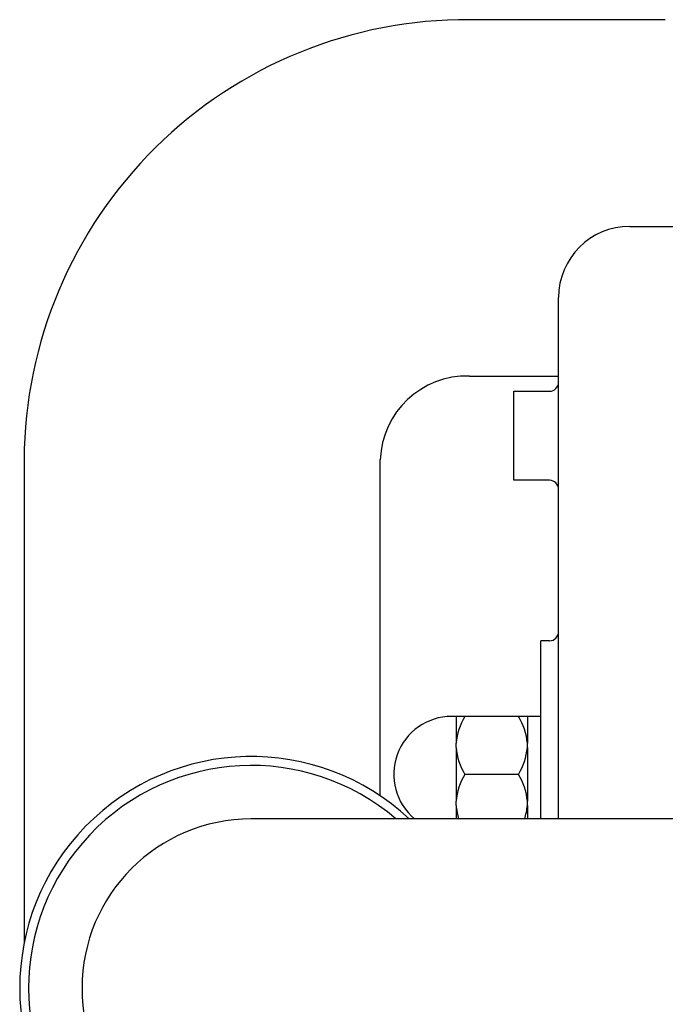
# Model space of a CAD drawing. Units: millimetres. Extents: x 0 to 4029, y -288 to 5772.
# Drawn here: x 1978 to 2036, y 5091 to 5179 of the extents above; entities that cross this region are included whole.
import ezdxf

# ---------------------------------------------------------------- set-up
doc = ezdxf.new("R2010")
doc.units = ezdxf.units.MM
doc.header["$LTSCALE"] = 20
for name, color, linetype in [('17011022', 7, 'Continuous'), ('17411034_TUBO_GO', 7, 'Continuous'), ('17511001', 7, 'Continuous'), ('17511013', 7, 'Continuous'), ('54082032_ABRAZAD', 7, 'Continuous'), ('55122008_TUERCA_', 7, 'Continuous'), ('56000057_ARANDEL', 7, 'Continuous'), ('Predeterminado', 7, 'Continuous')]:
    doc.layers.add(name, color=color, linetype=linetype)

# ---------------------------------------------------------------- blocks, each defined once
blk = doc.blocks.new('SE6')
at = {"layer": '17011022', "color": 7, "linetype": 'Continuous'}
blk.add_line((2054.927, 5107.594), (1998.927, 5107.594), dxfattribs=at)
blk.add_arc((1998.927, 5092.394), 15.2, 90, 270, dxfattribs=at)
at = {"layer": '17411034_TUBO_GO', "color": 7, "linetype": 'Continuous'}
for p, q in [((2036.12, 5179.352), (2018.52, 5179.352)), ((2018.52, 5147.352), (2026.527, 5147.352)), ((1978.52, 5139.841), (1978.52, 5096.421)), ((2010.52, 5109.663), (2010.52, 5139.841))]:
    blk.add_line(p, q, dxfattribs=at)
for centre, radius, start, end in [((2018.275, 5139.597), 39.756, 89.64694, 179.64715), ((2018.289, 5139.582), 7.773, 88.2943, 178.08812)]:
    blk.add_arc(centre, radius, start, end, dxfattribs=at)
at = {"layer": '17511001', "color": 7, "linetype": 'Continuous'}
for p, q in [((2032.927, 5160.794), (2059.041, 5160.794)), ((2026.527, 5110.795), (2026.527, 5154.394)), ((2022.527, 5137.994), (2022.527, 5145.994)), ((2022.527, 5145.994), (2025.727, 5145.994)), ((2025.727, 5137.994), (2022.527, 5137.994)), ((2024.927, 5107.594), (2024.927, 5123.594)), ((2025.727, 5123.594), (2024.927, 5123.594)), ((2026.527, 5107.594), (2026.527, 5110.795))]:
    blk.add_line(p, q, dxfattribs=at)
for centre, radius, start, end in [((2032.927, 5154.394), 6.4, 90, 180), ((2025.727, 5146.794), 0.8, 270, 0), ((2025.727, 5137.194), 0.8, 0, 90), ((2025.727, 5124.394), 0.8, 270, 0)]:
    blk.add_arc(centre, radius, start, end, dxfattribs=at)
at = {"layer": '17511013', "color": 7, "linetype": 'Continuous'}
blk.add_arc((1998.927, 5092.394), 20, 49.4642, 310.5358, dxfattribs=at)
at = {"layer": '54082032_ABRAZAD', "color": 7, "linetype": 'Continuous'}
blk.add_arc((1998.927, 5092.394), 20.8, 46.95092, 313.04908, dxfattribs=at)
at = {"layer": '55122008_TUERCA_', "color": 7, "linetype": 'Continuous'}
for p, q in [((2017.327, 5116.794), (2016.927, 5116.794)), ((2017.327, 5116.794), (2017.327, 5114.38)), ((2018.127, 5116.794), (2017.327, 5116.794)), ((2022.927, 5116.794), (2018.127, 5116.794)), ((2023.727, 5116.794), (2022.927, 5116.794)), ((2023.727, 5116.794), (2023.727, 5114.38)), ((2017.327, 5114.194), (2017.327, 5114.38)), ((2023.727, 5114.008), (2023.727, 5114.38)), ((2017.327, 5114.008), (2017.327, 5114.194)), ((2017.327, 5114.008), (2017.327, 5109.18)), ((2023.727, 5114.008), (2023.727, 5109.18)), ((2022.927, 5111.594), (2018.127, 5111.594)), ((2017.327, 5108.994), (2017.327, 5109.18)), ((2017.327, 5108.808), (2017.327, 5108.994)), ((2023.727, 5108.808), (2023.727, 5109.18)), ((2017.327, 5108.808), (2017.327, 5107.594)), ((2023.727, 5108.808), (2023.727, 5107.594))]:
    blk.add_line(p, q, dxfattribs=at)
for centre, radius, start, end in [((2016.927, 5111.594), 5.2, 90, 230.29542), ((2022.784, 5113.911), 5.478, 148.2414, 175.08542), ((2018.492, 5113.985), 5.249, 4.31967, 32.35351), ((2022.561, 5114.403), 5.249, 184.31967, 212.35351), ((2018.269, 5114.477), 5.478, 328.2414, 355.08542), ((2022.784, 5108.711), 5.478, 148.2414, 175.08542), ((2018.492, 5108.785), 5.249, 4.31967, 32.35351), ((2022.561, 5109.203), 5.249, 184.31967, 198.12111), ((2018.269, 5109.277), 5.478, 341.94752, 355.08542)]:
    blk.add_arc(centre, radius, start, end, dxfattribs=at)
at = {"layer": '56000057_ARANDEL', "color": 7, "linetype": 'Continuous'}
blk.add_line((2024.927, 5116.794), (2023.727, 5116.794), dxfattribs=at)

msp = doc.modelspace()

# ---------------------------------------------------------------- block references
at = {"layer": 'Predeterminado'}
msp.add_blockref('SE6', (0, 0), dxfattribs=at)

doc.saveas('drawing.dxf')
